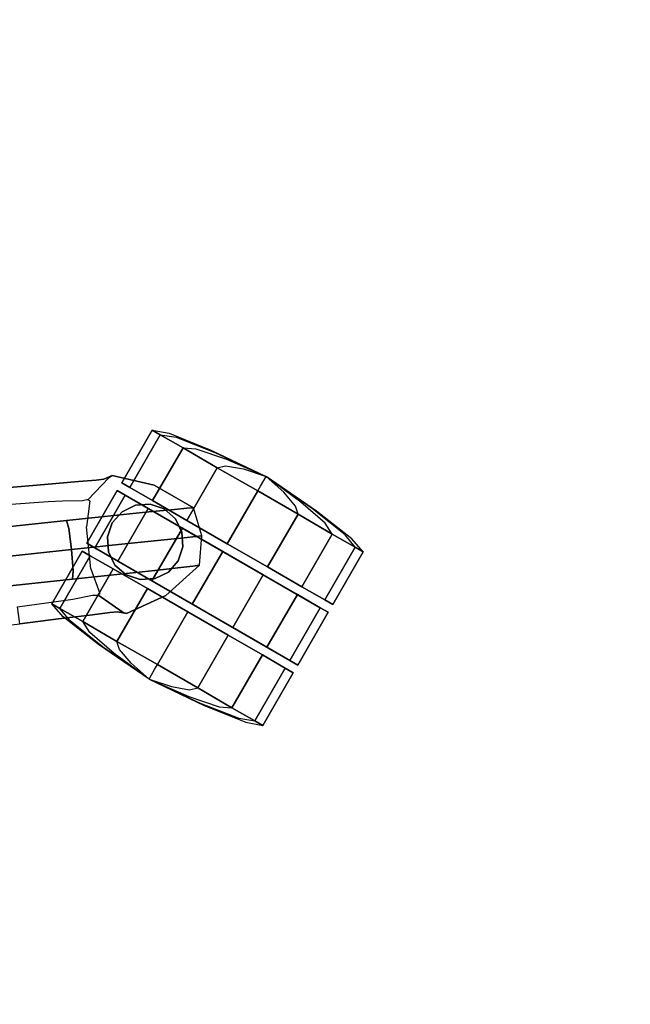
# Model space of a CAD drawing. Extents: x -1 to 425, y -5 to 274.
# Drawn here: x 201 to 206, y 105 to 113 of the extents above; entities that cross this region are included whole.
import ezdxf

# ---------------------------------------------------------------- set-up
doc = ezdxf.new("R2010")
doc.units = 0
doc.header["$LTSCALE"] = 30
doc.header["$MEASUREMENT"] = 0
for name, color, linetype in [('1', 4, 'CONTINUOUS'), ('AFUCH-3-BSPL', 19, 'CONTINUOUS'), ('AFUCH-3-CTBK', 19, 'CONTINUOUS'), ('AFUTL-3-TPLW', 45, 'CONTINUOUS')]:
    doc.layers.add(name, color=color, linetype=linetype)

# ---------------------------------------------------------------- blocks, each defined once
blk = doc.blocks.new('KITBLPL12030NNNNMP-EDGE')
at = {"layer": 'AFUTL-3-TPLW'}
for points, invisible_edges in [([(0, 0, 27.875), (0, -30, 27.875), (19.1325, -30, 27.875), (30.6795, 0, 27.875)], 4), ([(0, 0, 29), (0, -30, 29), (19.1325, -30, 29), (30.6795, 0, 29)], 4), ([(30.6795, 0, 27.875), (19.1325, -30, 27.875), (23.2907, -30.437, 27.875), (35.8889, -0.4558, 27.875)], 5), ([(30.6795, 0, 29), (19.1325, -30, 29), (23.2907, -30.437, 29), (35.8889, -0.4558, 29)], 5), ([(35.8889, -0.4558, 27.875), (23.2907, -30.437, 27.875), (27.2672, -31.7291, 27.875), (40.9401, -1.8092, 27.875)], 5), ([(35.8889, -0.4558, 29), (23.2907, -30.437, 29), (27.2672, -31.7291, 29), (40.9401, -1.8092, 29)], 5), ([(40.9401, -1.8092, 27.875), (27.2672, -31.7291, 27.875), (30.8882, -33.8197, 27.875), (49.9631, -7.0187, 27.875)], 13), ([(40.9401, -1.8092, 29), (27.2672, -31.7291, 29), (30.8882, -33.8197, 29), (49.9631, -7.0187, 29)], 13)]:
    blk.add_3dface(points, dxfattribs=dict(at, invisible_edges=invisible_edges))
blk = doc.blocks.new('3DKRK5200')
at = {"layer": 'AFUCH-3-BSPL'}
for points, invisible_edges in [([(7.7417, -10.6555, 4.0725), (5.997, -7.9907, 4.7364), (0.9112, -1.2542, 6.5388)], 7), ([(0.9112, -1.2542, 6.5388), (0.9112, -1.2542, 6.5388), (5.7464, -8.1728, 4.7364), (7.7417, -10.6555, 4.0725)], 7), ([(7.8807, -10.5491, 4.0535), (6.033, -7.9644, 4.7167), (5.997, -7.9907, 4.7364)], 15), ([(7.8807, -10.5491, 4.0535), (5.997, -7.9907, 4.7364), (7.7417, -10.6555, 4.0725)], 7), ([(6.033, -7.9644, 4.7167), (7.8807, -10.5491, 4.0535), (6.7153, -8.8321, 4.4329)], 15), ([(5.7464, -8.1728, 4.7364), (5.7464, -8.1728, 4.7364), (5.7102, -8.1989, 4.7167), (7.5975, -10.7548, 4.0535)], 15), ([(6.3247, -9.1159, 4.4329), (6.3247, -9.1159, 4.4329), (7.5975, -10.7548, 4.0535), (5.7102, -8.1989, 4.7167)], 15), ([(7.7417, -10.6555, 4.0725), (7.7417, -10.6555, 4.0725), (5.7464, -8.1728, 4.7364), (7.5975, -10.7548, 4.0535)], 7), ([(6.0496, -9.3151, 3.3073), (6.0496, -9.3151, 3.3073), (5.3927, -8.4295, 3.358), (7.0013, -10.5928, 3.1759)], 11), ([(6.7153, -8.8321, 4.4329), (7.9204, -10.2154, 3.5979), (6.9898, -8.632, 3.3073)], 15), ([(7.9108, -9.932, 3.1759), (6.9898, -8.632, 3.3073), (7.9204, -10.2154, 3.5979)], 15), ([(6.7153, -8.8321, 4.4329), (7.9282, -10.4995, 4.0004), (7.9204, -10.2154, 3.5979)], 14), ([(6.7153, -8.8321, 4.4329), (7.8807, -10.5491, 4.0535), (7.9282, -10.4995, 4.0004)], 5), ([(6.0496, -9.3151, 3.3073), (6.0496, -9.3151, 3.3073), (7.2679, -10.6895, 3.5979), (6.3247, -9.1159, 4.4329)], 15), ([(7.2679, -10.6895, 3.5979), (7.2679, -10.6895, 3.5979), (7.5357, -10.7847, 4.0004), (6.3247, -9.1159, 4.4329)], 11), ([(7.5357, -10.7847, 4.0004), (7.5357, -10.7847, 4.0004), (7.5975, -10.7548, 4.0535), (6.3247, -9.1159, 4.4329)], 5), ([(7.2679, -10.6895, 3.5979), (7.2679, -10.6895, 3.5979), (6.0496, -9.3151, 3.3073), (7.0013, -10.5928, 3.1759)], 15), ([(7.9108, -9.932, 3.1759), (8.0944, -10.1965, 3.0983), (7.7949, -10.0104, 2.9647)], 6), ([(7.9108, -9.932, 3.1759), (8.0546, -10.4498, 3.6977), (8.0944, -10.1965, 3.0983)], 7), ([(8.0546, -10.4498, 3.6977), (7.9108, -9.932, 3.1759), (7.9204, -10.2154, 3.5979)], 15), ([(7.7949, -10.0104, 2.9647), (8.0944, -10.1965, 3.0983), (7.9864, -10.2929, 2.8212)], 7), ([(8.0546, -10.4498, 3.6977), (7.9204, -10.2154, 3.5979), (7.9282, -10.4995, 4.0004)], 15), ([(8.0944, -10.1965, 3.0983), (8.2552, -10.4268, 2.9268), (7.9864, -10.2929, 2.8212)], 14), ([(8.0546, -10.4498, 3.6977), (8.3065, -10.7802, 3.4437), (8.0944, -10.1965, 3.0983)], 15), ([(8.3065, -10.7802, 3.4437), (8.2552, -10.4268, 2.9268), (8.0944, -10.1965, 3.0983)], 13), ([(8.2552, -10.4268, 2.9268), (8.0504, -10.392, 2.7252), (7.9864, -10.2929, 2.8212)], 13), ([(8.3365, -10.5449, 2.7371), (8.1342, -10.533, 2.4277), (8.0504, -10.392, 2.7252)], 13), ([(8.3365, -10.5449, 2.7371), (8.0504, -10.392, 2.7252), (8.2552, -10.4268, 2.9268)], 7), ([(8.3365, -10.5449, 2.7371), (8.2552, -10.4268, 2.9268), (8.4315, -10.9489, 3.1669)], 14), ([(8.3065, -10.7802, 3.4437), (8.4315, -10.9489, 3.1669), (8.2552, -10.4268, 2.9268)], 15), ([(7.1117, -10.5068, 2.9647), (7.1117, -10.5068, 2.9647), (7.1961, -10.8491, 3.0983), (7.0013, -10.5928, 3.1759)], 3), ([(7.3212, -10.7762, 2.8212), (7.3212, -10.7762, 2.8212), (7.1961, -10.8491, 3.0983), (7.1117, -10.5068, 2.9647)], 7), ([(7.9282, -10.4995, 4.0004), (7.8807, -10.5491, 4.0535), (8.1252, -10.8599, 3.8981)], 14), ([(8.1433, -10.7957, 3.8608), (8.0546, -10.4498, 3.6977), (7.9282, -10.4995, 4.0004)], 7), ([(8.1252, -10.8599, 3.8981), (8.1433, -10.7957, 3.8608), (7.9282, -10.4995, 4.0004)], 13), ([(8.1433, -10.7957, 3.8608), (8.3065, -10.7802, 3.4437), (8.0546, -10.4498, 3.6977)], 15), ([(7.1961, -10.8491, 3.0983), (7.1961, -10.8491, 3.0983), (7.4493, -10.8895, 3.6977), (7.0013, -10.5928, 3.1759)], 7), ([(7.2679, -10.6895, 3.5979), (7.2679, -10.6895, 3.5979), (7.0013, -10.5928, 3.1759), (7.4493, -10.8895, 3.6977)], 15), ([(7.8807, -10.5491, 4.0535), (7.7417, -10.6555, 4.0725), (7.9707, -10.9708, 3.9219)], 12), ([(7.9707, -10.9708, 3.9219), (8.1252, -10.8599, 3.8981), (7.8807, -10.5491, 4.0535)], 15), ([(7.9654, -10.6692, 2.203), (8.1873, -10.7355, 2.203), (8.1656, -10.5857, 2.2048)], 3), ([(8.1342, -10.533, 2.4277), (8.3757, -10.5951, 2.5209), (8.1602, -10.5611, 2.2576)], 7), ([(8.1342, -10.533, 2.4277), (8.3365, -10.5449, 2.7371), (8.3757, -10.5951, 2.5209)], 13), ([(8.4197, -10.6197, 2.2353), (8.1602, -10.5611, 2.2576), (8.3757, -10.5951, 2.5209)], 15), ([(8.4197, -10.6197, 2.2353), (8.1628, -10.5687, 2.2179), (8.1602, -10.5611, 2.2576)], 13), ([(8.4089, -10.6263, 2.2062), (8.1628, -10.5687, 2.2179), (8.4197, -10.6197, 2.2353)], 14), ([(8.1628, -10.5687, 2.2179), (8.4089, -10.6263, 2.2062), (8.1656, -10.5857, 2.2048)], 2), ([(8.1873, -10.7355, 2.203), (8.1656, -10.5857, 2.2048), (8.4089, -10.6263, 2.2062)], 11), ([(8.3757, -10.5951, 2.5209), (8.3365, -10.5449, 2.7371), (8.49, -10.9679, 2.7956)], 14), ([(8.4315, -10.9489, 3.1669), (8.49, -10.9679, 2.7956), (8.3365, -10.5449, 2.7371)], 15), ([(8.49, -10.9679, 2.7956), (8.5406, -10.9787, 2.2309), (8.3757, -10.5951, 2.5209)], 15), ([(8.3757, -10.5951, 2.5209), (8.5406, -10.9787, 2.2309), (8.4345, -10.6404, 2.2255)], 5), ([(8.4197, -10.6197, 2.2353), (8.3757, -10.5951, 2.5209), (8.4345, -10.6404, 2.2255)], 13), ([(7.9707, -10.9708, 3.9219), (7.9707, -10.9708, 3.9219), (7.7417, -10.6555, 4.0725), (7.5975, -10.7548, 4.0535)], 9), ([(7.6855, -10.8725, 2.203), (7.6855, -10.8725, 2.203), (7.9654, -10.6692, 2.203), (8.3561, -11.5012, 2.203)], 12), ([(8.3561, -11.5012, 2.203), (7.9654, -10.6692, 2.203), (8.1873, -10.7355, 2.203)], 15), ([(8.4156, -10.6469, 2.2049), (8.1873, -10.7355, 2.203), (8.4089, -10.6263, 2.2062)], 11), ([(8.1873, -10.7355, 2.203), (8.4156, -10.6469, 2.2049), (8.4889, -10.8439, 2.2054)], 15), ([(8.4089, -10.6263, 2.2062), (8.4197, -10.6197, 2.2353), (8.4345, -10.6404, 2.2255)], 7), ([(8.4089, -10.6263, 2.2062), (8.4345, -10.6404, 2.2255), (8.4156, -10.6469, 2.2049)], 14), ([(8.4345, -10.6404, 2.2255), (8.4889, -10.8439, 2.2054), (8.4156, -10.6469, 2.2049)], 15), ([(8.4889, -10.8439, 2.2054), (8.4345, -10.6404, 2.2255), (8.5406, -10.9787, 2.2309)], 9), ([(7.5357, -10.7847, 4.0004), (7.5357, -10.7847, 4.0004), (7.2679, -10.6895, 3.5979), (7.4493, -10.8895, 3.6977)], 15), ([(7.8175, -11.0834, 3.8981), (7.8175, -11.0834, 3.8981), (7.5975, -10.7548, 4.0535), (7.5357, -10.7847, 4.0004)], 11), ([(7.5975, -10.7548, 4.0535), (7.5975, -10.7548, 4.0535), (7.8175, -11.0834, 3.8981), (7.9707, -10.9708, 3.9219)], 15), ([(8.4889, -10.8439, 2.2054), (8.5138, -11.3462, 2.204), (8.1873, -10.7355, 2.203)], 15), ([(8.3561, -11.5012, 2.203), (8.1873, -10.7355, 2.203), (8.5138, -11.3462, 2.204)], 15), ([(7.3212, -10.7762, 2.8212), (7.3212, -10.7762, 2.8212), (7.3655, -11.0732, 2.9268), (7.1961, -10.8491, 3.0983)], 11), ([(7.3212, -10.7762, 2.8212), (7.3212, -10.7762, 2.8212), (7.3956, -10.8676, 2.7252), (7.3655, -11.0732, 2.9268)], 13), ([(7.5357, -10.7847, 4.0004), (7.5357, -10.7847, 4.0004), (7.4493, -10.8895, 3.6977), (7.7509, -11.0808, 3.8608)], 7), ([(7.5357, -10.7847, 4.0004), (7.5357, -10.7847, 4.0004), (7.7509, -11.0808, 3.8608), (7.8175, -11.0834, 3.8981)], 13), ([(8.1252, -10.8599, 3.8981), (8.3272, -11.0503, 3.6075), (8.1433, -10.7957, 3.8608)], 13), ([(8.3065, -10.7802, 3.4437), (8.1433, -10.7957, 3.8608), (8.3272, -11.0503, 3.6075)], 13), ([(8.3065, -10.7802, 3.4437), (8.3272, -11.0503, 3.6075), (8.4315, -10.9489, 3.1669)], 15), ([(7.1961, -10.8491, 3.0983), (7.1961, -10.8491, 3.0983), (7.6857, -11.2312, 3.4437), (7.4493, -10.8895, 3.6977)], 15), ([(7.1961, -10.8491, 3.0983), (7.1961, -10.8491, 3.0983), (7.3655, -11.0732, 2.9268), (7.6857, -11.2312, 3.4437)], 13), ([(7.3655, -11.0732, 2.9268), (7.3655, -11.0732, 2.9268), (7.3956, -10.8676, 2.7252), (7.4526, -11.187, 2.7371)], 7), ([(7.3956, -10.8676, 2.7252), (7.3956, -10.8676, 2.7252), (7.5039, -10.9909, 2.4277), (7.4526, -11.187, 2.7371)], 13), ([(7.4493, -10.8895, 3.6977), (7.4493, -10.8895, 3.6977), (7.6857, -11.2312, 3.4437), (7.7509, -11.0808, 3.8608)], 15), ([(7.5443, -11.0371, 2.2048), (7.5443, -11.0371, 2.2048), (7.6801, -11.1041, 2.203), (7.6855, -10.8725, 2.203)], 6), ([(7.6801, -11.1041, 2.203), (7.6801, -11.1041, 2.203), (7.6855, -10.8725, 2.203), (8.3561, -11.5012, 2.203)], 15), ([(7.9707, -10.9708, 3.9219), (8.1591, -11.23, 3.6573), (8.1252, -10.8599, 3.8981)], 14), ([(8.1252, -10.8599, 3.8981), (8.1591, -11.23, 3.6573), (8.307, -11.1108, 3.6386)], 15), ([(8.3272, -11.0503, 3.6075), (8.1252, -10.8599, 3.8981), (8.307, -11.1108, 3.6386)], 15), ([(8.5406, -10.9787, 2.2309), (8.5138, -11.3462, 2.204), (8.4889, -10.8439, 2.2054)], 15), ([(7.4883, -11.2398, 2.5209), (7.4883, -11.2398, 2.5209), (7.4526, -11.187, 2.7371), (7.5039, -10.9909, 2.4277)], 13), ([(7.5226, -11.0244, 2.2576), (7.5226, -11.0244, 2.2576), (7.4883, -11.2398, 2.5209), (7.5039, -10.9909, 2.4277)], 7), ([(7.8175, -11.0834, 3.8981), (7.8175, -11.0834, 3.8981), (8.1591, -11.23, 3.6573), (7.9707, -10.9708, 3.9219)], 11), ([(8.3272, -11.0503, 3.6075), (8.4514, -11.2231, 3.2765), (8.4315, -10.9489, 3.1669)], 14), ([(8.4514, -11.2231, 3.2765), (8.49, -10.9679, 2.7956), (8.4315, -10.9489, 3.1669)], 15), ([(8.4514, -11.2231, 3.2765), (8.5091, -11.3048, 2.8881), (8.49, -10.9679, 2.7956)], 14), ([(8.5091, -11.3048, 2.8881), (8.5406, -10.9787, 2.2309), (8.49, -10.9679, 2.7956)], 15), ([(8.5388, -11.3515, 2.2306), (8.5406, -10.9787, 2.2309), (8.5091, -11.3048, 2.8881)], 6), ([(8.5388, -11.3515, 2.2306), (8.5138, -11.3462, 2.204), (8.5406, -10.9787, 2.2309)], 3), ([(7.8075, -11.4023, 3.1669), (7.8075, -11.4023, 3.1669), (7.3655, -11.0732, 2.9268), (7.4526, -11.187, 2.7371)], 11), ([(7.3655, -11.0732, 2.9268), (7.3655, -11.0732, 2.9268), (7.8075, -11.4023, 3.1669), (7.6857, -11.2312, 3.4437)], 15), ([(7.4883, -11.2398, 2.5209), (7.4883, -11.2398, 2.5209), (7.5226, -11.0244, 2.2576), (7.4981, -11.2893, 2.2353)], 15), ([(7.5226, -11.0244, 2.2576), (7.5226, -11.0244, 2.2576), (7.529, -11.0292, 2.2179), (7.4981, -11.2893, 2.2353)], 13), ([(7.4981, -11.2893, 2.2353), (7.4981, -11.2893, 2.2353), (7.529, -11.0292, 2.2179), (7.5077, -11.2811, 2.2062)], 11), ([(7.5443, -11.0371, 2.2048), (7.5443, -11.0371, 2.2048), (7.5077, -11.2811, 2.2062), (7.529, -11.0292, 2.2179)], 2), ([(7.5077, -11.2811, 2.2062), (7.5077, -11.2811, 2.2062), (7.5443, -11.0371, 2.2048), (7.6801, -11.1041, 2.203)], 14), ([(7.9362, -11.3344, 3.6075), (7.9362, -11.3344, 3.6075), (7.7509, -11.0808, 3.8608), (7.6857, -11.2312, 3.4437)], 13), ([(7.7509, -11.0808, 3.8608), (7.7509, -11.0808, 3.8608), (7.9362, -11.3344, 3.6075), (7.8175, -11.0834, 3.8981)], 13), ([(8.307, -11.1108, 3.6386), (8.4514, -11.2231, 3.2765), (8.3272, -11.0503, 3.6075)], 13), ([(7.5077, -11.2811, 2.2062), (7.5077, -11.2811, 2.2062), (7.6801, -11.1041, 2.203), (7.5253, -11.2938, 2.2049)], 14), ([(7.69, -11.4244, 2.2054), (7.69, -11.4244, 2.2054), (7.5253, -11.2938, 2.2049), (7.6801, -11.1041, 2.203)], 15), ([(7.6801, -11.1041, 2.203), (7.6801, -11.1041, 2.203), (8.16, -11.6033, 2.204), (7.69, -11.4244, 2.2054)], 15), ([(8.16, -11.6033, 2.204), (8.16, -11.6033, 2.204), (7.6801, -11.1041, 2.203), (8.3561, -11.5012, 2.203)], 15), ([(8, -11.3339, 3.6386), (8, -11.3339, 3.6386), (8.1591, -11.23, 3.6573), (7.8175, -11.0834, 3.8981)], 15), ([(8, -11.3339, 3.6386), (8, -11.3339, 3.6386), (7.8175, -11.0834, 3.8981), (7.9362, -11.3344, 3.6075)], 15), ([(8.307, -11.1108, 3.6386), (8.1591, -11.23, 3.6573), (8.2883, -11.4078, 3.3066)], 13), ([(8.307, -11.1108, 3.6386), (8.2883, -11.4078, 3.3066), (8.4387, -11.2901, 3.2744)], 15), ([(8.4387, -11.2901, 3.2744), (8.4514, -11.2231, 3.2765), (8.307, -11.1108, 3.6386)], 15), ([(7.8076, -11.4637, 2.7956), (7.8076, -11.4637, 2.7956), (7.4526, -11.187, 2.7371), (7.4883, -11.2398, 2.5209)], 11), ([(7.4526, -11.187, 2.7371), (7.4526, -11.187, 2.7371), (7.8076, -11.4637, 2.7956), (7.8075, -11.4023, 3.1669)], 15), ([(7.4883, -11.2398, 2.5209), (7.4883, -11.2398, 2.5209), (7.8022, -11.5152, 2.2309), (7.8076, -11.4637, 2.7956)], 15), ([(7.5133, -11.3098, 2.2255), (7.5133, -11.3098, 2.2255), (7.8022, -11.5152, 2.2309), (7.4883, -11.2398, 2.5209)], 5), ([(7.5133, -11.3098, 2.2255), (7.5133, -11.3098, 2.2255), (7.4883, -11.2398, 2.5209), (7.4981, -11.2893, 2.2353)], 13), ([(7.8075, -11.4023, 3.1669), (7.8075, -11.4023, 3.1669), (7.9362, -11.3344, 3.6075), (7.6857, -11.2312, 3.4437)], 15), ([(8.2883, -11.4078, 3.3066), (8.2883, -11.4078, 3.3066), (8.1591, -11.23, 3.6573), (8, -11.3339, 3.6386)], 13), ([(8.5091, -11.3048, 2.8881), (8.4514, -11.2231, 3.2765), (8.4387, -11.2901, 3.2744)], 14), ([(7.5133, -11.3098, 2.2255), (7.5133, -11.3098, 2.2255), (7.4981, -11.2893, 2.2353), (7.5077, -11.2811, 2.2062)], 7), ([(7.5253, -11.2938, 2.2049), (7.5253, -11.2938, 2.2049), (7.5133, -11.3098, 2.2255), (7.5077, -11.2811, 2.2062)], 11), ([(7.5253, -11.2938, 2.2049), (7.5253, -11.2938, 2.2049), (7.69, -11.4244, 2.2054), (7.5133, -11.3098, 2.2255)], 15), ([(7.8022, -11.5152, 2.2309), (7.8022, -11.5152, 2.2309), (7.5133, -11.3098, 2.2255), (7.69, -11.4244, 2.2054)], 12), ([(8.3455, -11.4867, 2.9045), (8.4387, -11.2901, 3.2744), (8.2883, -11.4078, 3.3066)], 7), ([(8.4387, -11.2901, 3.2744), (8.3455, -11.4867, 2.9045), (8.4859, -11.3623, 2.8977)], 15), ([(8.4859, -11.3623, 2.8977), (8.5091, -11.3048, 2.8881), (8.4387, -11.2901, 3.2744)], 15), ([(8.5091, -11.3048, 2.8881), (8.4859, -11.3623, 2.8977), (8.5388, -11.3515, 2.2306)], 7), ([(7.8075, -11.4023, 3.1669), (7.8075, -11.4023, 3.1669), (8.0621, -11.5059, 3.2765), (7.9362, -11.3344, 3.6075)], 11), ([(7.8075, -11.4023, 3.1669), (7.8075, -11.4023, 3.1669), (7.8076, -11.4637, 2.7956), (8.0621, -11.5059, 3.2765)], 15), ([(7.9362, -11.3344, 3.6075), (7.9362, -11.3344, 3.6075), (8.0621, -11.5059, 3.2765), (8, -11.3339, 3.6386)], 13), ([(8.1298, -11.5145, 3.2744), (8.1298, -11.5145, 3.2744), (8.2883, -11.4078, 3.3066), (8, -11.3339, 3.6386)], 15), ([(8, -11.3339, 3.6386), (8, -11.3339, 3.6386), (8.0621, -11.5059, 3.2765), (8.1298, -11.5145, 3.2744)], 15), ([(8.3745, -11.5265, 2.2367), (8.4859, -11.3623, 2.8977), (8.3455, -11.4867, 2.9045)], 7), ([(8.3561, -11.5012, 2.203), (8.3745, -11.5265, 2.2367), (8.5138, -11.3462, 2.204)], 15), ([(8.3745, -11.5265, 2.2367), (8.5388, -11.3515, 2.2306), (8.5138, -11.3462, 2.204)], 14), ([(8.3745, -11.5265, 2.2367), (8.5388, -11.3515, 2.2306), (8.4859, -11.3623, 2.8977)], 14), ([(7.69, -11.4244, 2.2054), (7.69, -11.4244, 2.2054), (8.16, -11.6033, 2.204), (7.8022, -11.5152, 2.2309)], 15), ([(7.8076, -11.4637, 2.7956), (7.8076, -11.4637, 2.7956), (7.8022, -11.5152, 2.2309), (8.1221, -11.586, 2.8881)], 15), ([(7.8076, -11.4637, 2.7956), (7.8076, -11.4637, 2.7956), (8.1221, -11.586, 2.8881), (8.0621, -11.5059, 3.2765)], 11), ([(8.2883, -11.4078, 3.3066), (8.2883, -11.4078, 3.3066), (8.1298, -11.5145, 3.2744), (8.3455, -11.4867, 2.9045)], 7), ([(8.1221, -11.586, 2.8881), (8.1221, -11.586, 2.8881), (7.8022, -11.5152, 2.2309), (8.1573, -11.6287, 2.2306)], 3), ([(7.8022, -11.5152, 2.2309), (7.8022, -11.5152, 2.2309), (8.16, -11.6033, 2.204), (8.1573, -11.6287, 2.2306)], 6), ([(8.1298, -11.5145, 3.2744), (8.1298, -11.5145, 3.2744), (8.0621, -11.5059, 3.2765), (8.1221, -11.586, 2.8881)], 11), ([(8.1298, -11.5145, 3.2744), (8.1298, -11.5145, 3.2744), (8.1221, -11.586, 2.8881), (8.1839, -11.5817, 2.8977)], 15), ([(8.1839, -11.5817, 2.8977), (8.1839, -11.5817, 2.8977), (8.3455, -11.4867, 2.9045), (8.1298, -11.5145, 3.2744)], 15), ([(8.1839, -11.5817, 2.8977), (8.1839, -11.5817, 2.8977), (8.1573, -11.6287, 2.2306), (8.3745, -11.5265, 2.2367)], 11), ([(8.16, -11.6033, 2.204), (8.16, -11.6033, 2.204), (8.1573, -11.6287, 2.2306), (8.3745, -11.5265, 2.2367)], 11), ([(8.16, -11.6033, 2.204), (8.16, -11.6033, 2.204), (8.3745, -11.5265, 2.2367), (8.3561, -11.5012, 2.203)], 15), ([(8.3455, -11.4867, 2.9045), (8.3455, -11.4867, 2.9045), (8.1839, -11.5817, 2.8977), (8.3745, -11.5265, 2.2367)], 7), ([(8.1573, -11.6287, 2.2306), (8.1573, -11.6287, 2.2306), (8.1839, -11.5817, 2.8977), (8.1221, -11.586, 2.8881)], 7)]:
    blk.add_3dface(points, dxfattribs=dict(at, invisible_edges=invisible_edges))
at = {"layer": 'AFUCH-3-CTBK'}
for points, invisible_edges in [([(7.2286, -10.9384, 0.6686), (7.2286, -10.8725, 1), (7.2757, -10.7385, 1), (7.2757, -10.8146, 0.6173)], 9), ([(7.2286, -10.8725, 1), (7.2286, -10.9384, 1.3314), (7.2757, -10.8146, 1.3827), (7.2757, -10.7385, 1)], 9), ([(7.7757, -10.8146, 0.6173), (7.7757, -10.8146, 0.6173), (7.7757, -10.7385, 1), (7.7758, -11.7385, 1)], 12), ([(7.7757, -10.7385, 1), (7.7757, -10.7385, 1), (7.7757, -10.8146, 1.3827), (7.7758, -11.7385, 1)], 12), ([(7.8495, -11.7385, 1), (7.8495, -10.7385, 1), (7.8495, -10.8146, 0.6173)], 9), ([(7.8495, -11.7385, 1), (7.8495, -10.8146, 1.3827), (7.8495, -10.7385, 1)], 9), ([(8.3495, -11.7385, 1), (8.3495, -10.7385, 1), (8.3495, -10.8146, 0.6173)], 9), ([(8.3495, -11.7385, 1), (8.3495, -10.8146, 1.3827), (8.3495, -10.7385, 1)], 9), ([(8.4232, -11.7385, 1), (8.4232, -10.7385, 1), (8.4232, -10.8146, 0.6173)], 9), ([(8.4232, -11.7385, 1), (8.4232, -10.8146, 1.3827), (8.4232, -10.7385, 1)], 9), ([(8.9232, -10.8146, 0.6173), (8.9232, -10.7385, 1), (8.9703, -10.8725, 1), (8.9703, -10.9384, 0.6686)], 12), ([(8.9232, -10.7385, 1), (8.9232, -10.8146, 1.3827), (8.9703, -10.9384, 1.3314), (8.9703, -10.8725, 1)], 12), ([(7.2286, -11.1261, 0.3876), (7.2286, -10.9384, 0.6686), (7.2757, -10.8146, 0.6173), (7.2757, -11.0314, 0.2929)], 9), ([(7.2286, -10.9384, 1.3314), (7.2286, -11.1261, 1.6124), (7.2757, -11.0314, 1.7071), (7.2757, -10.8146, 1.3827)], 9), ([(7.7757, -11.0314, 0.2929), (7.7757, -11.0314, 0.2929), (7.7757, -10.8146, 0.6173), (7.7758, -11.7385, 1)], 12), ([(7.7757, -10.8146, 1.3827), (7.7757, -10.8146, 1.3827), (7.7757, -11.0314, 1.7071), (7.7758, -11.7385, 1)], 12), ([(7.8495, -11.7385, 1), (7.8495, -11.0314, 1.7071), (7.8495, -10.8146, 1.3827)], 9), ([(7.8495, -11.7385, 1), (7.8495, -10.8146, 0.6173), (7.8495, -12.6624, 0.6173)], 9), ([(8.3495, -11.7385, 1), (8.3495, -11.0314, 1.7071), (8.3495, -10.8146, 1.3827)], 9), ([(8.3495, -10.8146, 0.6173), (8.3495, -11.7385, 1), (8.3495, -12.6624, 0.6173)], 3), ([(8.4232, -11.7385, 1), (8.4232, -10.8146, 0.6173), (8.4232, -11.0314, 0.2929)], 9), ([(8.4232, -11.7385, 1), (8.4232, -11.0314, 1.7071), (8.4232, -10.8146, 1.3827)], 9), ([(8.9232, -11.0314, 0.2929), (8.9232, -10.8146, 0.6173), (8.9703, -10.9384, 0.6686), (8.9703, -11.1261, 0.3876)], 12), ([(8.9232, -10.8146, 1.3827), (8.9232, -11.0314, 1.7071), (8.9703, -11.1261, 1.6124), (8.9703, -10.9384, 1.3314)], 12), ([(7.1778, -11.2765, 0.8087), (7.1778, -11.2385, 1), (7.2286, -10.8725, 1), (7.2286, -10.9384, 0.6686)], 13), ([(7.1778, -11.2385, 1), (7.1778, -11.2765, 1.1913), (7.2286, -10.9384, 1.3314), (7.2286, -10.8725, 1)], 13), ([(8.9703, -10.9384, 0.6686), (8.9703, -10.8725, 1), (9.0212, -11.2385, 1), (9.0212, -11.2765, 0.8087)], 13), ([(8.9703, -10.8725, 1), (8.9703, -10.9384, 1.3314), (9.0212, -11.2765, 1.1913), (9.0212, -11.2385, 1)], 13), ([(7.1778, -11.3849, 0.6464), (7.1778, -11.2765, 0.8087), (7.2286, -10.9384, 0.6686), (7.2286, -11.1261, 0.3876)], 13), ([(7.1778, -11.2765, 1.1913), (7.1778, -11.3849, 1.3536), (7.2286, -11.1261, 1.6124), (7.2286, -10.9384, 1.3314)], 13), ([(8.9703, -11.1261, 0.3876), (8.9703, -10.9384, 0.6686), (9.0212, -11.2765, 0.8087), (9.0212, -11.3849, 0.6464)], 13), ([(8.9703, -10.9384, 1.3314), (8.9703, -11.1261, 1.6124), (9.0212, -11.3849, 1.3536), (9.0212, -11.2765, 1.1913)], 13), ([(7.2286, -11.4071, 0.1999), (7.2286, -11.1261, 0.3876), (7.2757, -11.0314, 0.2929), (7.2757, -11.3558, 0.0761)], 9), ([(7.2286, -11.1261, 1.6124), (7.2286, -11.4071, 1.8001), (7.2757, -11.3558, 1.9239), (7.2757, -11.0314, 1.7071)], 9), ([(7.7757, -11.3558, 0.0761), (7.7757, -11.3558, 0.0761), (7.7757, -11.0314, 0.2929), (7.7758, -11.7385, 1)], 12), ([(7.7757, -11.0314, 1.7071), (7.7757, -11.0314, 1.7071), (7.7757, -11.3558, 1.9239), (7.7758, -11.7385, 1)], 12), ([(7.8495, -11.7385, 1), (7.8495, -11.3558, 1.9239), (7.8495, -11.0314, 1.7071)], 9), ([(8.3495, -11.7385, 1), (8.3495, -11.3558, 1.9239), (8.3495, -11.0314, 1.7071)], 9), ([(8.4232, -11.7385, 1), (8.4232, -11.0314, 0.2929), (8.4232, -11.3558, 0.0761)], 9), ([(8.4232, -11.7385, 1), (8.4232, -11.3558, 1.9239), (8.4232, -11.0314, 1.7071)], 9), ([(8.9232, -11.3558, 0.0761), (8.9232, -11.0314, 0.2929), (8.9703, -11.1261, 0.3876), (8.9703, -11.4071, 0.1999)], 12), ([(8.9232, -11.0314, 1.7071), (8.9232, -11.3558, 1.9239), (8.9703, -11.4071, 1.8001), (8.9703, -11.1261, 1.6124)], 12), ([(7.1778, -11.5471, 0.5381), (7.1778, -11.3849, 0.6464), (7.2286, -11.1261, 0.3876), (7.2286, -11.4071, 0.1999)], 13), ([(7.1778, -11.3849, 1.3536), (7.1778, -11.5471, 1.4619), (7.2286, -11.4071, 1.8001), (7.2286, -11.1261, 1.6124)], 13), ([(8.9703, -11.4071, 0.1999), (8.9703, -11.1261, 0.3876), (9.0212, -11.3849, 0.6464), (9.0212, -11.5471, 0.5381)], 13), ([(8.9703, -11.1261, 1.6124), (8.9703, -11.4071, 1.8001), (9.0212, -11.5471, 1.4619), (9.0212, -11.3849, 1.3536)], 13), ([(7.1389, -11.7385, 1), (7.1778, -11.2385, 1), (7.1778, -11.2765, 0.8087)], 10), ([(7.1389, -11.7385, 1), (7.1778, -11.2765, 1.1913), (7.1778, -11.2385, 1)], 10), ([(9.0212, -11.2765, 0.8087), (9.0212, -11.2765, 0.8087), (9.0212, -11.2385, 1), (9.06, -11.7385, 1)], 10), ([(9.0212, -11.2385, 1), (9.0212, -11.2385, 1), (9.0212, -11.2765, 1.1913), (9.06, -11.7385, 1)], 10), ([(7.1389, -11.7385, 1), (7.1778, -11.2765, 0.8087), (7.1778, -11.3849, 0.6464)], 10), ([(7.1389, -11.7385, 1), (7.1778, -11.3849, 1.3536), (7.1778, -11.2765, 1.1913)], 10), ([(9.0212, -11.3849, 0.6464), (9.0212, -11.3849, 0.6464), (9.0212, -11.2765, 0.8087), (9.06, -11.7385, 1)], 10), ([(9.0212, -11.2765, 1.1913), (9.0212, -11.2765, 1.1913), (9.0212, -11.3849, 1.3536), (9.06, -11.7385, 1)], 10), ([(7.1389, -11.7385, 1), (7.1778, -11.3849, 0.6464), (7.1778, -11.5471, 0.5381)], 10), ([(7.1389, -11.7385, 1), (7.1778, -11.5471, 1.4619), (7.1778, -11.3849, 1.3536)], 10), ([(7.2286, -11.7385, 0.134), (7.2286, -11.4071, 0.1999), (7.2757, -11.3558, 0.0761), (7.2757, -11.7385)], 9), ([(7.2286, -11.4071, 1.8001), (7.2286, -11.7385, 1.866), (7.2757, -11.7385, 2), (7.2757, -11.3558, 1.9239)], 9), ([(7.7757, -11.7385), (7.7757, -11.7385), (7.7757, -11.3558, 0.0761), (7.7758, -11.7385, 1)], 12), ([(7.7757, -11.3558, 1.9239), (7.7757, -11.3558, 1.9239), (7.7757, -11.7385, 2), (7.7758, -11.7385, 1)], 12), ([(7.8495, -11.7385, 1), (7.8495, -11.7385, 2), (7.8495, -11.3558, 1.9239)], 9), ([(8.3495, -11.7385, 1), (8.3495, -11.7385, 2), (8.3495, -11.3558, 1.9239)], 9), ([(8.4232, -11.7385, 1), (8.4232, -11.3558, 0.0761), (8.4232, -11.7385)], 9), ([(8.4232, -11.7385, 1), (8.4232, -11.7385, 2), (8.4232, -11.3558, 1.9239)], 9), ([(8.9232, -11.7385), (8.9232, -11.3558, 0.0761), (8.9703, -11.4071, 0.1999), (8.9703, -11.7385, 0.134)], 12), ([(8.9232, -11.3558, 1.9239), (8.9232, -11.7385, 2), (8.9703, -11.7385, 1.866), (8.9703, -11.4071, 1.8001)], 12), ([(9.0212, -11.5471, 0.5381), (9.0212, -11.5471, 0.5381), (9.0212, -11.3849, 0.6464), (9.06, -11.7385, 1)], 10), ([(9.0212, -11.3849, 1.3536), (9.0212, -11.3849, 1.3536), (9.0212, -11.5471, 1.4619), (9.06, -11.7385, 1)], 10), ([(7.1778, -11.7385, 0.5), (7.1778, -11.5471, 0.5381), (7.2286, -11.4071, 0.1999), (7.2286, -11.7385, 0.134)], 13), ([(7.1778, -11.5471, 1.4619), (7.1778, -11.7385, 1.5), (7.2286, -11.7385, 1.866), (7.2286, -11.4071, 1.8001)], 13), ([(8.9703, -11.7385, 0.134), (8.9703, -11.4071, 0.1999), (9.0212, -11.5471, 0.5381), (9.0212, -11.7385, 0.5)], 13), ([(8.9703, -11.4071, 1.8001), (8.9703, -11.7385, 1.866), (9.0212, -11.7385, 1.5), (9.0212, -11.5471, 1.4619)], 13), ([(7.1389, -11.7385, 1), (7.1778, -11.5471, 0.5381), (7.1778, -11.7385, 0.5)], 10), ([(7.1389, -11.7385, 1), (7.1778, -11.7385, 1.5), (7.1778, -11.5471, 1.4619)], 10), ([(9.0212, -11.7385, 0.5), (9.0212, -11.7385, 0.5), (9.0212, -11.5471, 0.5381), (9.06, -11.7385, 1)], 10), ([(9.0212, -11.5471, 1.4619), (9.0212, -11.5471, 1.4619), (9.0212, -11.7385, 1.5), (9.06, -11.7385, 1)], 10), ([(7.1389, -11.7385, 1), (7.1778, -12.2004, 0.8087), (7.1778, -12.2385, 1)], 10), ([(7.1389, -11.7385, 1), (7.1778, -12.092, 0.6464), (7.1778, -12.2004, 0.8087)], 10), ([(7.1389, -11.7385, 1), (7.1778, -11.9298, 0.5381), (7.1778, -12.092, 0.6464)], 10), ([(7.1389, -11.7385, 1), (7.1778, -11.7385, 0.5), (7.1778, -11.9298, 0.5381)], 10), ([(7.1389, -11.7385, 1), (7.1778, -11.9298, 1.4619), (7.1778, -11.7385, 1.5)], 10), ([(7.1389, -11.7385, 1), (7.1778, -12.092, 1.3536), (7.1778, -11.9298, 1.4619)], 10), ([(7.1389, -11.7385, 1), (7.1778, -12.2004, 1.1913), (7.1778, -12.092, 1.3536)], 10), ([(7.1389, -11.7385, 1), (7.1778, -12.2385, 1), (7.1778, -12.2004, 1.1913)], 10), ([(7.1778, -11.9298, 0.5381), (7.1778, -11.7385, 0.5), (7.2286, -11.7385, 0.134), (7.2286, -12.0699, 0.1999)], 13), ([(7.1778, -11.7385, 1.5), (7.1778, -11.9298, 1.4619), (7.2286, -12.0699, 1.8001), (7.2286, -11.7385, 1.866)], 13), ([(7.2286, -12.0699, 0.1999), (7.2286, -11.7385, 0.134), (7.2757, -11.7385), (7.2757, -12.1212, 0.0761)], 9), ([(7.2286, -11.7385, 1.866), (7.2286, -12.0699, 1.8001), (7.2757, -12.1212, 1.9239), (7.2757, -11.7385, 2)], 9), ([(7.7757, -12.7385, 1), (7.7757, -12.7385, 1), (7.7757, -12.6624, 0.6173), (7.7758, -11.7385, 1)], 12), ([(7.7757, -12.6624, 0.6173), (7.7757, -12.6624, 0.6173), (7.7757, -12.4456, 0.2929), (7.7758, -11.7385, 1)], 12), ([(7.7757, -12.4456, 0.2929), (7.7757, -12.4456, 0.2929), (7.7757, -12.1212, 0.0761), (7.7758, -11.7385, 1)], 12), ([(7.7757, -12.1212, 0.0761), (7.7757, -12.1212, 0.0761), (7.7757, -11.7385), (7.7758, -11.7385, 1)], 12), ([(7.7757, -11.7385, 2), (7.7757, -11.7385, 2), (7.7757, -12.1212, 1.9239), (7.7758, -11.7385, 1)], 12), ([(7.7757, -12.1212, 1.9239), (7.7757, -12.1212, 1.9239), (7.7757, -12.4456, 1.7071), (7.7758, -11.7385, 1)], 12), ([(7.7757, -12.4456, 1.7071), (7.7757, -12.4456, 1.7071), (7.7757, -12.6624, 1.3827), (7.7758, -11.7385, 1)], 12), ([(7.7757, -12.6624, 1.3827), (7.7757, -12.6624, 1.3827), (7.7757, -12.7385, 1), (7.7758, -11.7385, 1)], 12), ([(7.8495, -11.7385, 1), (7.8495, -12.6624, 0.6173), (7.8495, -12.7385, 1)], 9), ([(7.8495, -11.7385, 1), (7.8495, -12.1212, 1.9239), (7.8495, -11.7385, 2)], 9), ([(7.8495, -11.7385, 1), (7.8495, -12.4456, 1.7071), (7.8495, -12.1212, 1.9239)], 9), ([(7.8495, -11.7385, 1), (7.8495, -12.6624, 1.3827), (7.8495, -12.4456, 1.7071)], 9), ([(7.8495, -11.7385, 1), (7.8495, -12.7385, 1), (7.8495, -12.6624, 1.3827)], 9), ([(8.3495, -11.7385, 1), (8.3495, -12.6624, 0.6173), (8.3495, -12.7385, 1)], 9), ([(8.3495, -11.7385, 1), (8.3495, -12.1212, 1.9239), (8.3495, -11.7385, 2)], 9), ([(8.3495, -11.7385, 1), (8.3495, -12.4456, 1.7071), (8.3495, -12.1212, 1.9239)], 9), ([(8.3495, -11.7385, 1), (8.3495, -12.6624, 1.3827), (8.3495, -12.4456, 1.7071)], 9), ([(8.3495, -11.7385, 1), (8.3495, -12.7385, 1), (8.3495, -12.6624, 1.3827)], 9), ([(8.4232, -11.7385, 1), (8.4232, -12.6624, 0.6173), (8.4232, -12.7385, 1)], 9), ([(8.4232, -11.7385, 1), (8.4232, -12.4456, 0.2929), (8.4232, -12.6624, 0.6173)], 9), ([(8.4232, -11.7385, 1), (8.4232, -12.1212, 0.0761), (8.4232, -12.4456, 0.2929)], 9), ([(8.4232, -11.7385, 1), (8.4232, -11.7385), (8.4232, -12.1212, 0.0761)], 9), ([(8.4232, -11.7385, 1), (8.4232, -12.1212, 1.9239), (8.4232, -11.7385, 2)], 9), ([(8.4232, -11.7385, 1), (8.4232, -12.4456, 1.7071), (8.4232, -12.1212, 1.9239)], 9), ([(8.4232, -11.7385, 1), (8.4232, -12.6624, 1.3827), (8.4232, -12.4456, 1.7071)], 9), ([(8.4232, -11.7385, 1), (8.4232, -12.7385, 1), (8.4232, -12.6624, 1.3827)], 9), ([(8.9232, -12.1212, 0.0761), (8.9232, -11.7385), (8.9703, -11.7385, 0.134), (8.9703, -12.0699, 0.1999)], 12), ([(8.9232, -11.7385, 2), (8.9232, -12.1212, 1.9239), (8.9703, -12.0699, 1.8001), (8.9703, -11.7385, 1.866)], 12), ([(8.9703, -12.0699, 0.1999), (8.9703, -11.7385, 0.134), (9.0212, -11.7385, 0.5), (9.0212, -11.9298, 0.5381)], 13), ([(8.9703, -11.7385, 1.866), (8.9703, -12.0699, 1.8001), (9.0212, -11.9298, 1.4619), (9.0212, -11.7385, 1.5)], 13), ([(9.0212, -12.2385, 1), (9.0212, -12.2385, 1), (9.0212, -12.2004, 0.8087), (9.06, -11.7385, 1)], 10), ([(9.0212, -12.2004, 0.8087), (9.0212, -12.2004, 0.8087), (9.0212, -12.092, 0.6464), (9.06, -11.7385, 1)], 10), ([(9.0212, -12.092, 0.6464), (9.0212, -12.092, 0.6464), (9.0212, -11.9298, 0.5381), (9.06, -11.7385, 1)], 10), ([(9.0212, -11.9298, 0.5381), (9.0212, -11.9298, 0.5381), (9.0212, -11.7385, 0.5), (9.06, -11.7385, 1)], 10), ([(9.0212, -11.7385, 1.5), (9.0212, -11.7385, 1.5), (9.0212, -11.9298, 1.4619), (9.06, -11.7385, 1)], 10), ([(9.0212, -11.9298, 1.4619), (9.0212, -11.9298, 1.4619), (9.0212, -12.092, 1.3536), (9.06, -11.7385, 1)], 10), ([(9.0212, -12.092, 1.3536), (9.0212, -12.092, 1.3536), (9.0212, -12.2004, 1.1913), (9.06, -11.7385, 1)], 10), ([(9.0212, -12.2004, 1.1913), (9.0212, -12.2004, 1.1913), (9.0212, -12.2385, 1), (9.06, -11.7385, 1)], 10), ([(7.1778, -12.092, 0.6464), (7.1778, -11.9298, 0.5381), (7.2286, -12.0699, 0.1999), (7.2286, -12.3509, 0.3876)], 13), ([(7.1778, -11.9298, 1.4619), (7.1778, -12.092, 1.3536), (7.2286, -12.3509, 1.6124), (7.2286, -12.0699, 1.8001)], 13), ([(8.9703, -12.3509, 0.3876), (8.9703, -12.0699, 0.1999), (9.0212, -11.9298, 0.5381), (9.0212, -12.092, 0.6464)], 13), ([(8.9703, -12.0699, 1.8001), (8.9703, -12.3509, 1.6124), (9.0212, -12.092, 1.3536), (9.0212, -11.9298, 1.4619)], 13), ([(7.1778, -12.2004, 0.8087), (7.1778, -12.092, 0.6464), (7.2286, -12.3509, 0.3876), (7.2286, -12.5386, 0.6686)], 13), ([(7.1778, -12.092, 1.3536), (7.1778, -12.2004, 1.1913), (7.2286, -12.5386, 1.3314), (7.2286, -12.3509, 1.6124)], 13), ([(7.2286, -12.3509, 0.3876), (7.2286, -12.0699, 0.1999), (7.2757, -12.1212, 0.0761), (7.2757, -12.4456, 0.2929)], 9), ([(7.2286, -12.0699, 1.8001), (7.2286, -12.3509, 1.6124), (7.2757, -12.4456, 1.7071), (7.2757, -12.1212, 1.9239)], 9), ([(7.7757, -12.1212, 0.0761), (7.2757, -12.1212, 0.0761), (7.2757, -12.4456, 0.2929), (7.7757, -12.4456, 0.2929)], 4), ([(8.4232, -12.4456, 0.2929), (8.9232, -12.4456, 0.2929), (8.9232, -12.1212, 0.0761), (8.4232, -12.1212, 0.0761)], 1), ([(8.9232, -12.4456, 0.2929), (8.9232, -12.1212, 0.0761), (8.9703, -12.0699, 0.1999), (8.9703, -12.3509, 0.3876)], 12), ([(8.9232, -12.1212, 1.9239), (8.9232, -12.4456, 1.7071), (8.9703, -12.3509, 1.6124), (8.9703, -12.0699, 1.8001)], 12), ([(8.9703, -12.5386, 0.6686), (8.9703, -12.3509, 0.3876), (9.0212, -12.092, 0.6464), (9.0212, -12.2004, 0.8087)], 13), ([(8.9703, -12.3509, 1.6124), (8.9703, -12.5386, 1.3314), (9.0212, -12.2004, 1.1913), (9.0212, -12.092, 1.3536)], 13), ([(7.1778, -12.2385, 1), (7.1778, -12.2004, 0.8087), (7.2286, -12.5386, 0.6686), (7.2286, -12.6045, 1)], 13), ([(7.1778, -12.2004, 1.1913), (7.1778, -12.2385, 1), (7.2286, -12.6045, 1), (7.2286, -12.5386, 1.3314)], 13), ([(8.9703, -12.6045, 1), (8.9703, -12.5386, 0.6686), (9.0212, -12.2004, 0.8087), (9.0212, -12.2385, 1)], 13), ([(8.9703, -12.5386, 1.3314), (8.9703, -12.6045, 1), (9.0212, -12.2385, 1), (9.0212, -12.2004, 1.1913)], 13), ([(7.2286, -12.5386, 0.6686), (7.2286, -12.3509, 0.3876), (7.2757, -12.4456, 0.2929), (7.2757, -12.6624, 0.6173)], 9), ([(7.2286, -12.3509, 1.6124), (7.2286, -12.5386, 1.3314), (7.2757, -12.6624, 1.3827), (7.2757, -12.4456, 1.7071)], 9), ([(8.9232, -12.6624, 0.6173), (8.9232, -12.4456, 0.2929), (8.9703, -12.3509, 0.3876), (8.9703, -12.5386, 0.6686)], 12), ([(8.9232, -12.4456, 1.7071), (8.9232, -12.6624, 1.3827), (8.9703, -12.5386, 1.3314), (8.9703, -12.3509, 1.6124)], 12), ([(7.7757, -12.4456, 0.2929), (7.2757, -12.4456, 0.2929), (7.2757, -12.6624, 0.6173), (7.7757, -12.6624, 0.6173)], 1), ([(8.4232, -12.6624, 0.6173), (8.9232, -12.6624, 0.6173), (8.9232, -12.4456, 0.2929), (8.4232, -12.4456, 0.2929)], 4), ([(7.2286, -12.6045, 1), (7.2286, -12.5386, 0.6686), (7.2757, -12.6624, 0.6173), (7.2757, -12.7385, 1)], 9), ([(7.2286, -12.5386, 1.3314), (7.2286, -12.6045, 1), (7.2757, -12.7385, 1), (7.2757, -12.6624, 1.3827)], 9), ([(8.9232, -12.7385, 1), (8.9232, -12.6624, 0.6173), (8.9703, -12.5386, 0.6686), (8.9703, -12.6045, 1)], 12), ([(8.9232, -12.6624, 1.3827), (8.9232, -12.7385, 1), (8.9703, -12.6045, 1), (8.9703, -12.5386, 1.3314)], 12)]:
    blk.add_3dface(points, dxfattribs=dict(at, invisible_edges=invisible_edges))
for points in [[(7.7757, -10.8146, 1.3827), (7.2757, -10.8146, 1.3827), (7.2757, -10.7385, 1), (7.7757, -10.7385, 1)], [(7.7757, -10.7385, 1), (7.2757, -10.7385, 1), (7.2757, -10.8146, 0.6173), (7.7757, -10.8146, 0.6173)], [(7.8495, -10.7385, 1), (8.3495, -10.7385, 1), (8.3495, -10.8146, 1.3827), (7.8495, -10.8146, 1.3827)], [(7.8495, -10.8146, 0.6173), (8.3495, -10.8146, 0.6173), (8.3495, -10.7385, 1), (7.8495, -10.7385, 1)], [(8.4232, -10.7385, 1), (8.9232, -10.7385, 1), (8.9232, -10.8146, 1.3827), (8.4232, -10.8146, 1.3827)], [(8.4232, -10.8146, 0.6173), (8.9232, -10.8146, 0.6173), (8.9232, -10.7385, 1), (8.4232, -10.7385, 1)], [(7.7757, -11.0314, 1.7071), (7.2757, -11.0314, 1.7071), (7.2757, -10.8146, 1.3827), (7.7757, -10.8146, 1.3827)], [(7.7757, -10.8146, 0.6173), (7.2757, -10.8146, 0.6173), (7.2757, -11.0314, 0.2929), (7.7757, -11.0314, 0.2929)], [(7.8495, -10.8146, 1.3827), (8.3495, -10.8146, 1.3827), (8.3495, -11.0314, 1.7071), (7.8495, -11.0314, 1.7071)], [(8.3495, -12.6624, 0.6173), (7.8495, -12.6624, 0.6173), (7.8495, -10.8146, 0.6173), (8.3495, -10.8146, 0.6173)], [(8.0995, -10.8354, 1.418), (8.0995, -10.8354, 2.1996), (7.9799, -10.8592, 2.1996), (7.9799, -10.8592, 1.418)], [(8.2191, -10.8592, 1.418), (8.2191, -10.8592, 2.1996), (8.0995, -10.8354, 2.1996), (8.0995, -10.8354, 1.418)], [(8.4232, -10.8146, 1.3827), (8.9232, -10.8146, 1.3827), (8.9232, -11.0314, 1.7071), (8.4232, -11.0314, 1.7071)], [(8.4232, -11.0314, 0.2929), (8.9232, -11.0314, 0.2929), (8.9232, -10.8146, 0.6173), (8.4232, -10.8146, 0.6173)], [(7.9799, -10.8592, 1.418), (7.9799, -10.8592, 2.1996), (7.8785, -10.927, 2.1996), (7.8785, -10.927, 1.418)], [(8.3205, -10.927, 1.418), (8.3205, -10.927, 2.1996), (8.2191, -10.8592, 2.1996), (8.2191, -10.8592, 1.418)], [(7.8785, -10.927, 1.418), (7.8785, -10.927, 2.1996), (7.8108, -11.0283, 2.1996), (7.8108, -11.0283, 1.418)], [(8.3882, -11.0283, 1.418), (8.3882, -11.0283, 2.1996), (8.3205, -10.927, 2.1996), (8.3205, -10.927, 1.418)], [(7.7757, -11.3558, 1.9239), (7.2757, -11.3558, 1.9239), (7.2757, -11.0314, 1.7071), (7.7757, -11.0314, 1.7071)], [(7.7757, -11.0314, 0.2929), (7.2757, -11.0314, 0.2929), (7.2757, -11.3558, 0.0761), (7.7757, -11.3558, 0.0761)], [(7.8108, -11.0283, 1.418), (7.8108, -11.0283, 2.1996), (7.787, -11.1479, 2.1996), (7.787, -11.1479, 1.418)], [(7.8495, -11.0314, 1.7071), (8.3495, -11.0314, 1.7071), (8.3495, -11.3558, 1.9239), (7.8495, -11.3558, 1.9239)], [(8.412, -11.1479, 1.418), (8.412, -11.1479, 2.1996), (8.3882, -11.0283, 2.1996), (8.3882, -11.0283, 1.418)], [(8.4232, -11.0314, 1.7071), (8.9232, -11.0314, 1.7071), (8.9232, -11.3558, 1.9239), (8.4232, -11.3558, 1.9239)], [(8.4232, -11.3558, 0.0761), (8.9232, -11.3558, 0.0761), (8.9232, -11.0314, 0.2929), (8.4232, -11.0314, 0.2929)], [(7.787, -11.1479, 1.418), (7.787, -11.1479, 2.1996), (7.8108, -11.2675, 2.1996), (7.8108, -11.2675, 1.418)], [(8.3882, -11.2675, 1.418), (8.3882, -11.2675, 2.1996), (8.412, -11.1479, 2.1996), (8.412, -11.1479, 1.418)], [(7.8108, -11.2675, 1.418), (7.8108, -11.2675, 2.1996), (7.8785, -11.3689, 2.1996), (7.8785, -11.3689, 1.418)], [(8.3205, -11.3689, 1.418), (8.3205, -11.3689, 2.1996), (8.3882, -11.2675, 2.1996), (8.3882, -11.2675, 1.418)], [(7.7757, -11.7385, 2), (7.2757, -11.7385, 2), (7.2757, -11.3558, 1.9239), (7.7757, -11.3558, 1.9239)], [(7.7757, -11.3558, 0.0761), (7.2757, -11.3558, 0.0761), (7.2757, -11.7385), (7.7757, -11.7385)], [(7.8495, -11.3558, 1.9239), (8.3495, -11.3558, 1.9239), (8.3495, -11.7385, 2), (7.8495, -11.7385, 2)], [(7.8785, -11.3689, 1.418), (7.8785, -11.3689, 2.1996), (7.9799, -11.4366, 2.1996), (7.9799, -11.4366, 1.418)], [(8.2191, -11.4366, 1.418), (8.2191, -11.4366, 2.1996), (8.3205, -11.3689, 2.1996), (8.3205, -11.3689, 1.418)], [(8.4232, -11.3558, 1.9239), (8.9232, -11.3558, 1.9239), (8.9232, -11.7385, 2), (8.4232, -11.7385, 2)], [(8.4232, -11.7385), (8.9232, -11.7385), (8.9232, -11.3558, 0.0761), (8.4232, -11.3558, 0.0761)], [(7.9799, -11.4366, 1.418), (7.9799, -11.4366, 2.1996), (8.0995, -11.4604, 2.1996), (8.0995, -11.4604, 1.418)], [(8.0995, -11.4604, 1.418), (8.0995, -11.4604, 2.1996), (8.2191, -11.4366, 2.1996), (8.2191, -11.4366, 1.418)], [(7.7757, -12.1212, 1.9239), (7.2757, -12.1212, 1.9239), (7.2757, -11.7385, 2), (7.7757, -11.7385, 2)], [(7.7757, -11.7385), (7.2757, -11.7385), (7.2757, -12.1212, 0.0761), (7.7757, -12.1212, 0.0761)], [(7.8495, -11.7385, 2), (8.3495, -11.7385, 2), (8.3495, -12.1212, 1.9239), (7.8495, -12.1212, 1.9239)], [(8.4232, -11.7385, 2), (8.9232, -11.7385, 2), (8.9232, -12.1212, 1.9239), (8.4232, -12.1212, 1.9239)], [(8.4232, -12.1212, 0.0761), (8.9232, -12.1212, 0.0761), (8.9232, -11.7385), (8.4232, -11.7385)], [(7.7757, -12.4456, 1.7071), (7.2757, -12.4456, 1.7071), (7.2757, -12.1212, 1.9239), (7.7757, -12.1212, 1.9239)], [(7.8495, -12.1212, 1.9239), (8.3495, -12.1212, 1.9239), (8.3495, -12.4456, 1.7071), (7.8495, -12.4456, 1.7071)], [(8.4232, -12.1212, 1.9239), (8.9232, -12.1212, 1.9239), (8.9232, -12.4456, 1.7071), (8.4232, -12.4456, 1.7071)], [(7.7757, -12.6624, 1.3827), (7.2757, -12.6624, 1.3827), (7.2757, -12.4456, 1.7071), (7.7757, -12.4456, 1.7071)], [(7.8495, -12.4456, 1.7071), (8.3495, -12.4456, 1.7071), (8.3495, -12.6624, 1.3827), (7.8495, -12.6624, 1.3827)], [(8.4232, -12.4456, 1.7071), (8.9232, -12.4456, 1.7071), (8.9232, -12.6624, 1.3827), (8.4232, -12.6624, 1.3827)], [(7.7757, -12.7385, 1), (7.2757, -12.7385, 1), (7.2757, -12.6624, 1.3827), (7.7757, -12.6624, 1.3827)], [(7.7757, -12.6624, 0.6173), (7.2757, -12.6624, 0.6173), (7.2757, -12.7385, 1), (7.7757, -12.7385, 1)], [(7.8495, -12.6624, 1.3827), (8.3495, -12.6624, 1.3827), (8.3495, -12.7385, 1), (7.8495, -12.7385, 1)], [(7.8495, -12.7385, 1), (8.3495, -12.7385, 1), (8.3495, -12.6624, 0.6173), (7.8495, -12.6624, 0.6173)], [(8.4232, -12.6624, 1.3827), (8.9232, -12.6624, 1.3827), (8.9232, -12.7385, 1), (8.4232, -12.7385, 1)], [(8.4232, -12.7385, 1), (8.9232, -12.7385, 1), (8.9232, -12.6624, 0.6173), (8.4232, -12.6624, 0.6173)]]:
    blk.add_3dface(points, dxfattribs=at)

msp = doc.modelspace()

# ---------------------------------------------------------------- block references
at = {"layer": '1'}
for name, p, rotation in [('KITBLPL12030NNNNMP-EDGE', (227.1092, 132.83), 270), ('3DKRK5200', (188.5759, 107.0434), 59.99999999999977)]:
    msp.add_blockref(name, p, dxfattribs=dict(at, rotation=rotation))

doc.saveas('drawing.dxf')
